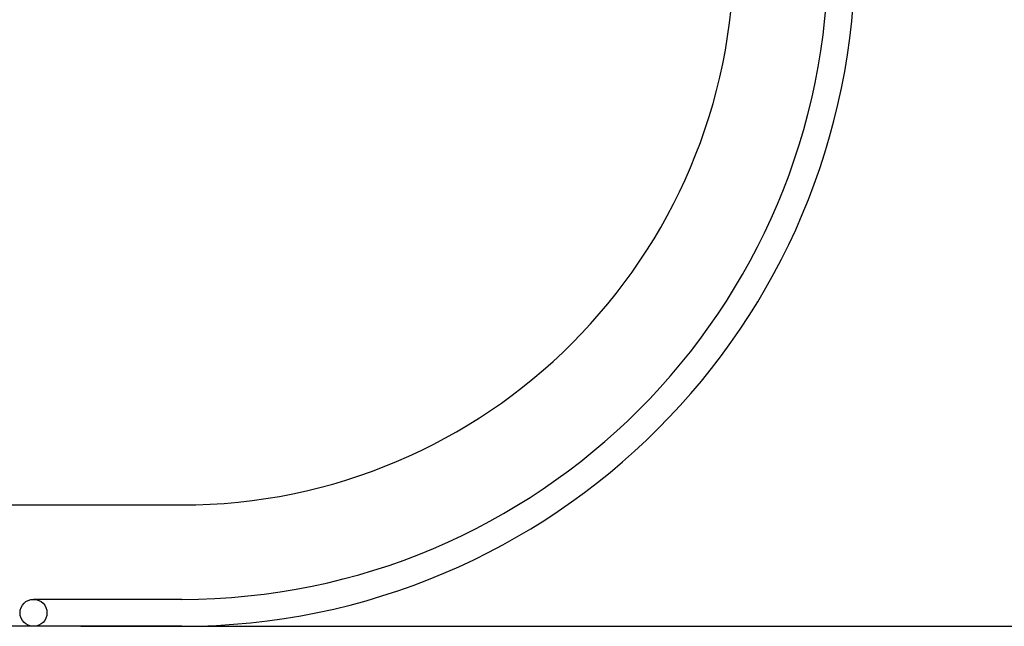
# Model space of a CAD drawing. Extents: x -27109 to 22522, y -139896 to -93930.
# Drawn here: x 17314 to 18776, y -139896 to -138996 of the extents above; entities that cross this region are included whole.
import ezdxf

# ---------------------------------------------------------------- set-up
doc = ezdxf.new("R2010")
doc.units = 0
doc.header["$PDMODE"] = 35
doc.layers.get('0').update_dxf_attribs({"linetype": 'CONTINUOUS'})
doc.layers.get('DEFPOINTS').update_dxf_attribs({"linetype": 'CONTINUOUS'})
doc.layers.add('DIM', color=7, linetype='CONTINUOUS')
doc.layers.add('SENTAI', color=7, linetype='CONTINUOUS')
doc.styles.get("Standard").update_dxf_attribs({"font": 'txt.shx'})
doc.dimstyles.new('STANDARD_WS', dxfattribs={"dimtxt": 2.5, "dimasz": 2.5, "dimexe": 1.25, "dimexo": 0.625, "dimtad": 1, "dimdec": 4, "dimdsep": 46, "dimtxsty": 'Standard', "dimcen": 2.5, "dimadec": 0, "dimazin": 0, "dimtfac": 1, "dimtdec": 4, "dimtmove": 0, "dimatfit": 3, "dimfxl": 0, "dimtolj": 1, "dimtzin": 0, "dimarcsym": 0})

# ---------------------------------------------------------------- blocks, each defined once
blk = doc.blocks.new('*D12')
at = {"color": 0, "linetype": 'ByBlock'}
for p, q in [((17404.3, -122896), (22522.2, -122896)), ((22222.2, -123106), (22222.2, -139686)), ((17404.3, -139896), (22522.2, -139896))]:
    blk.add_line(p, q, dxfattribs=at)
for points in [[(22187.2, -123106), (22257.2, -123106), (22222.2, -122896)], [(22187.2, -139686), (22257.2, -139686), (22222.2, -139896)]]:
    blk.add_solid(points, dxfattribs=at)
at = {"layer": 'DEFPOINTS', "color": 0, "linetype": 'ByBlock'}
for p in [(17254.3, -122896), (17254.3, -139896), (22222.2, -139896)]:
    blk.add_point(p, dxfattribs=at)
at = {"color": 0, "linetype": 'ByBlock', "insert": (21995.4, -131396), "char_height": 450, "attachment_point": 5, "rotation": 90}
blk.add_mtext('\\A1;17000', dxfattribs=at)

msp = doc.modelspace()

# ---------------------------------------------------------------- linework, layer by layer
at = {"layer": 'SENTAI', "color": 7, "linetype": 'Continuous'}
for p, q in [((17254.29128, -139716.04845), (17554.29028, -139716.04845)), ((17254.29128, -139716.04845), (17554.29028, -139716.04845)), ((17554.29028, -139856.04965), (17334.29028, -139856.04965)), ((17554.29028, -139856.04965), (17334.29028, -139856.04965)), ((17554.29028, -139896.04195), (-22445.71252, -139896.04195)), ((17554.29028, -139896.04195), (-22445.71252, -139896.04195)), ((17554.29028, -139896.04895), (17334.29028, -139896.04895)), ((17554.29028, -139896.04895), (17334.29028, -139896.04895))]:
    msp.add_line(p, q, dxfattribs=at)
msp.add_circle((17334.29028, -139876.04935), 20, dxfattribs=at)
msp.add_circle((17334.29028, -139876.04935), 20, dxfattribs=at)
for centre, radius in [((17554.29028, -138896.04235), 1000), ((17554.29028, -138896.04235), 1000), ((17554.29028, -138896.04415), 960.00549), ((17554.29028, -138896.04415), 820.00431), ((17554.29028, -138896.04415), 1000), ((17554.29028, -138896.04415), 960.00549), ((17554.29028, -138896.04415), 820.00431), ((17554.29028, -138896.04415), 1000)]:
    msp.add_arc(centre, radius, 270, 0, dxfattribs=at)

# ---------------------------------------------------------------- dimensions: what is measured, and where the dimension line sits
at = {"layer": 'DIM'}
dim = msp.add_linear_dim(base=(22222.22545, -139896.04895), p1=(17254.29128, -122896.03675), p2=(17254.29128, -139896.04895), angle=90, text='17000', dimstyle='STANDARD_WS', override={"dimscale": 3, "dimtxt": 150, "dimasz": 70, "dimexe": 100, "dimexo": 50}, dxfattribs=at)
dim.commit()
dim.dimension.update_dxf_attribs({"geometry": '*D12', "text_midpoint": (21995.35045, -131396.04285)})

doc.saveas('drawing.dxf')
